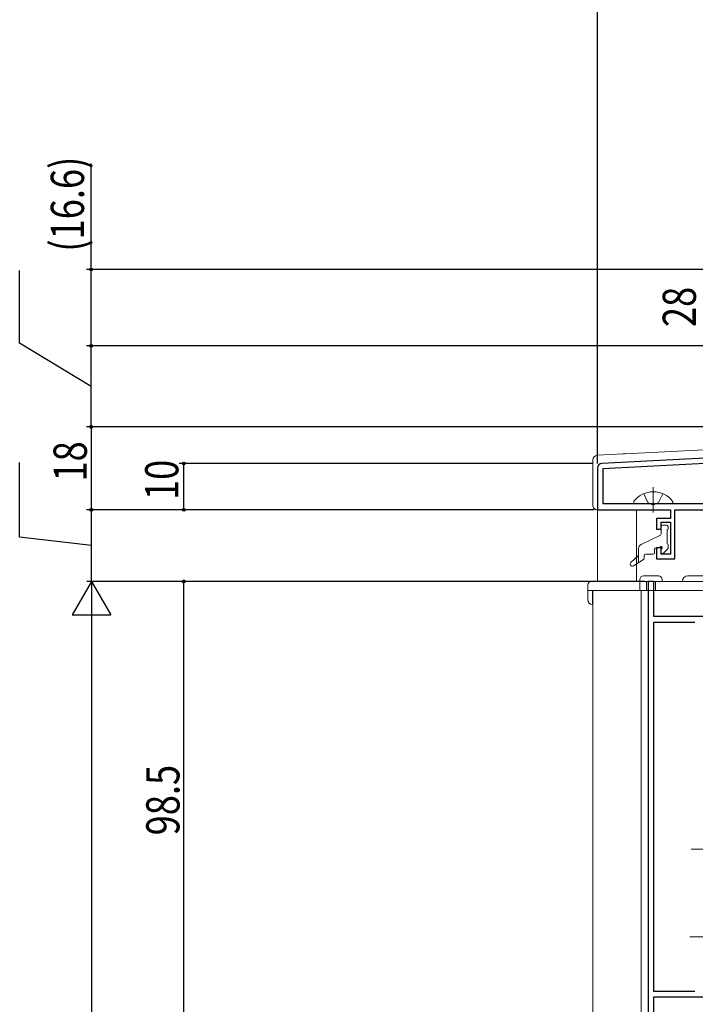
# Model space of a CAD drawing. Extents: x 0 to 1386, y 0 to 2245.
# Drawn here: x 241 to 388, y 1618 to 1831 of the extents above; entities that cross this region are included whole.
import ezdxf

# ---------------------------------------------------------------- set-up
doc = ezdxf.new("R2010")
doc.units = 0
doc.linetypes.add('YCENTER_1', pattern=[13, 10, -1, 1, -1])
doc.linetypes.add('YHIDDEN_1', pattern=[4, 3, -1])
for name, color, linetype in [('YKK_11', 7, 'CONTINUOUS'), ('YKK_12', 2, 'CONTINUOUS'), ('YKK_13', 4, 'CONTINUOUS'), ('YKK_D', 6, 'CONTINUOUS')]:
    doc.layers.add(name, color=color, linetype=linetype)
doc.styles.get("Standard").update_dxf_attribs({"font": 'txt', "bigfont": 'BIGFONT'})

msp = doc.modelspace()

# ---------------------------------------------------------------- linework, layer by layer
at = {"layer": 'YKK_11', "color": 7, "linetype": 'Continuous', "lineweight": 30, "ltscale": 0.5}
for p, q in [((426.61, 1737.98), (367.51, 1734.89)), ((427.86, 1736.85), (367.76, 1733.7)), ((427.86, 1736.85), (367.76, 1733.7)), ((366.56, 1733.89), (366.56, 1724.84)), ((367.76, 1733.7), (367.76, 1726.24)), ((367.76, 1726.24), (427.86, 1726.24)), ((366.56, 1724.84), (382.36, 1724.84)), ((382.36, 1724.84), (382.36, 1722.94)), ((383.36, 1724.84), (423.06, 1724.84)), ((383.36, 1722.64), (383.36, 1724.84)), ((379.36, 1722.94), (379.36, 1720.64)), ((382.36, 1722.94), (379.36, 1722.94)), ((380.36, 1722.14), (382.36, 1722.14)), ((380.36, 1720.64), (380.36, 1722.14)), ((382.36, 1722.14), (382.36, 1715.24)), ((383.36, 1714.24), (383.36, 1722.64)), ((379.36, 1720.64), (380.36, 1720.64)), ((379.36, 1716.64), (379.36, 1714.24)), ((380.36, 1716.64), (379.36, 1716.64)), ((380.36, 1715.24), (380.36, 1716.64)), ((382.36, 1715.24), (380.36, 1715.24)), ((379.36, 1714.24), (383.36, 1714.24)), ((378.76, 1709.34), (377.56, 1709.34)), ((377.56, 1709.34), (377.56, 1600.34)), ((378.76, 1701.74), (378.76, 1709.34)), ((404.86, 1701.74), (378.76, 1701.74)), ((378.76, 1700.54), (387.68, 1700.54)), ((378.76, 1620.54), (378.76, 1700.54)), ((387.68, 1620.54), (378.76, 1620.54)), ((387.68, 1620.54), (378.76, 1620.54)), ((378.76, 1619.34), (403.36, 1619.34)), ((378.76, 1600.84), (378.76, 1619.34))]:
    msp.add_line(p, q, dxfattribs=at)
msp.add_arc((367.56, 1733.89), 1, 93, 180, dxfattribs=at)
at = {"layer": 'YKK_12', "color": 2, "linetype": 'Continuous', "lineweight": 13}
for p, q in [((366.56, 1724.84), (366.56, 1709.34)), ((375.06, 1724.84), (375.06, 1709.34)), ((365.56, 1709.34), (406.06, 1709.34)), ((365.56, 1707.34), (365.56, 1611.04)), ((365.56, 1707.34), (365.56, 1611.04)), ((376.06, 1599.34), (376.06, 1707.34)), ((376.06, 1707.34), (376.06, 1599.34))]:
    msp.add_line(p, q, dxfattribs=at)
at = {"layer": 'YKK_13', "color": 4, "linetype": 'Continuous', "lineweight": 13}
for p, q in [((416.82, 1739.28), (372.6, 1736.96)), ((372.1, 1736.93), (366.51, 1736.64)), ((365.56, 1735.64), (365.56, 1725.87)), ((367.66, 1724.84), (366.59, 1724.84)), ((380.36, 1719.62), (380.36, 1721.24)), ((381.56, 1721.54), (380.66, 1721.54)), ((381.86, 1721.24), (381.86, 1720.74)), ((380.19, 1719.35), (376.02, 1717.31)), ((381.66, 1720.54), (381.66, 1717.44)), ((381.86, 1717.24), (381.86, 1716.54)), ((375.46, 1714.94), (373.81, 1713.42)), ((375.46, 1713.4), (375.46, 1716.41)), ((376.66, 1714.94), (376.66, 1714.3)), ((378.66, 1715.24), (376.96, 1715.24)), ((378.96, 1716.34), (378.96, 1715.54)), ((379.9, 1716.64), (379.26, 1716.64)), ((380.36, 1715.64), (380.36, 1716.18)), ((380.87, 1715.42), (381.77, 1716.32)), ((376.52, 1714.05), (374.35, 1712.71))]:
    msp.add_line(p, q, dxfattribs=at)
at = {"layer": 'YKK_13', "color": 4, "linetype": 'YCENTER_1', "lineweight": 13, "ltscale": 1.5}
msp.add_line((378.66, 1729.74), (378.66, 1724.24), dxfattribs=at)
at = {"layer": 'YKK_13', "color": 4, "linetype": 'YHIDDEN_1', "lineweight": 13, "ltscale": 1.5}
for p, q in [((376.58, 1728.31), (377.51, 1726.45)), ((380.73, 1728.31), (379.8, 1726.45)), ((377.51, 1726.45), (378.66, 1725.84)), ((379.8, 1726.45), (378.66, 1725.84))]:
    msp.add_line(p, q, dxfattribs=at)
at = {"layer": 'YKK_13', "color": 4, "linetype": 'Continuous', "lineweight": 13, "ltscale": 1.5}
msp.add_line((374.68, 1726.24), (382.63, 1726.24), dxfattribs=at)
at = {"layer": 'YKK_13', "color": 4, "linetype": 'Continuous', "lineweight": 13, "ltscale": 0.5}
for p, q in [((376.56, 1710.54), (379.76, 1710.54)), ((391.76, 1710.54), (386.16, 1710.54)), ((364.46, 1708.54), (364.46, 1705.34)), ((375.76, 1709.34), (365.26, 1709.34)), ((375.76, 1709.74), (375.76, 1707.34)), ((379.16, 1709.34), (377.16, 1709.34)), ((377.16, 1707.34), (377.16, 1709.34)), ((379.16, 1707.34), (379.16, 1709.34)), ((380.56, 1709.34), (380.56, 1709.74)), ((405.36, 1709.34), (380.56, 1709.34)), ((364.46, 1707.34), (406.16, 1707.34)), ((365.46, 1707.34), (365.46, 1704.34))]:
    msp.add_line(p, q, dxfattribs=at)
at = {"layer": 'YKK_13', "color": 4, "linetype": 'YCENTER_1', "lineweight": 13, "ltscale": 0.5}
for p, q in [((386.85, 1651.34), (409.88, 1651.34)), ((386.58, 1632.34), (409.88, 1632.34))]:
    msp.add_line(p, q, dxfattribs=at)
at = {"layer": 'YKK_13', "color": 4, "linetype": 'Continuous', "lineweight": 13}
for centre, radius, start, end in [((366.56, 1735.64), 1, 93, 180), ((380.66, 1721.24), 0.3, 90, 180), ((381.56, 1721.24), 0.3, 0, 90), ((380.06, 1719.62), 0.3, 296.0954, 0), ((381.66, 1720.74), 0.2, 270, 0), ((376.46, 1716.41), 1, 116.0954, 180), ((379.9, 1716.94), 0.3, 270, 326.9443), ((380.36, 1716.64), 0.25, 303.0557, 146.9443), ((381.66, 1717.24), 0.2, 0, 90), ((376.96, 1714.94), 0.3, 90, 180), ((378.66, 1715.54), 0.3, 270, 0), ((379.26, 1716.34), 0.3, 90, 180), ((380.66, 1716.18), 0.3, 123.0557, 180), ((380.66, 1715.64), 0.3, 180, 315), ((381.56, 1716.54), 0.3, 315, 0), ((374.11, 1713.09), 0.45, 132.4441, 301.6638), ((376.36, 1714.3), 0.3, 301.6638, 0)]:
    msp.add_arc(centre, radius, start, end, dxfattribs=at)
at = {"layer": 'YKK_13', "color": 4, "linetype": 'Continuous', "lineweight": 13, "ltscale": 1.5}
for centre, radius, start, end in [((378.66, 1723.44), 5.3, 37.7141, 142.2859), ((374.68, 1726.51), 0.274, 142.2859, 270), ((382.63, 1726.51), 0.274, 270, 37.7141)]:
    msp.add_arc(centre, radius, start, end, dxfattribs=at)
at = {"layer": 'YKK_13', "color": 4, "linetype": 'Continuous', "lineweight": 13, "ltscale": 0.5}
for centre, radius, start, end in [((376.56, 1709.74), 0.8, 90, 180), ((379.76, 1709.74), 0.8, 0, 90), ((386.16, 1709.34), 1.2, 90, 180), ((365.26, 1708.54), 0.8, 90, 180), ((365.46, 1705.34), 1, 180, 270)]:
    msp.add_arc(centre, radius, start, end, dxfattribs=at)
at = {"layer": 'YKK_13', "color": 4, "linetype": 'Continuous', "lineweight": 13, "extrusion": (0, 0, -1)}
for centre, major_axis, ratio, start_param, end_param in [((366.56, 1724.87), (-0.85, 1.38), 0.382284, -0.615785, -0.554695), ((366.09, 1725.34), (-1.11, 0.26), 0.383241, -2.121386, -2.09292)]:
    msp.add_ellipse(centre, major_axis=major_axis, ratio=ratio, start_param=start_param, end_param=end_param, dxfattribs=at)
at = {"layer": 'YKK_13', "color": 4, "linetype": 'Continuous', "lineweight": 13}
for points, knots in [([(372.6, 1736.96, 0), (372.46, 1736.95, 0), (372.34, 1736.95, 0), (372.15, 1736.94, 0), (372.1, 1736.93, 0), (372.1, 1736.93, 0)], [0, 0, 0, 0, 0.5, 0.5, 1, 1, 1, 1]), ([(365.56, 1725.81, 0), (365.57, 1725.71, 0), (365.59, 1725.58, 0), (365.68, 1725.35, 0), (365.76, 1725.24, 0), (365.94, 1725.05, 0), (366.05, 1724.97, 0), (366.3, 1724.87, 0), (366.43, 1724.84, 0), (366.56, 1724.84, 0)], [0, 0, 0, 0, 0.25, 0.25, 0.5, 0.5, 0.75, 0.75, 1, 1, 1, 1])]:
    msp.add_open_spline(points, degree=3, knots=knots, dxfattribs=at)
at = {"layer": 'YKK_D', "color": 6, "linetype": 'Continuous'}
for p, q in [((366.56, 1734.89), (366.56, 1839.15)), ((256.88, 1776.9), (256.88, 1799.83)), ((241.38, 1760.92), (241.38, 1776.65)), ((429.76, 1776.9), (255.88, 1776.9)), ((256.88, 1760.34), (256.88, 1776.9)), ((256.88, 1751.58), (241.38, 1760.92)), ((426.86, 1760.34), (255.88, 1760.34)), ((301.99, 1760.34), (255.88, 1760.34)), ((256.88, 1742.83), (256.88, 1760.34)), ((472.26, 1742.84), (255.88, 1742.84)), ((276.36, 1742.83), (255.88, 1742.83)), ((256.88, 1742.84), (256.88, 1724.84)), ((241.38, 1718.91), (241.38, 1735.11)), ((365.56, 1734.84), (275.96, 1734.84)), ((276.96, 1724.84), (276.96, 1734.84)), ((276.66, 1724.84), (255.88, 1724.84)), ((365.86, 1724.84), (255.96, 1724.84)), ((256.96, 1709.34), (256.96, 1724.84)), ((363.29, 1724.84), (275.96, 1724.84)), ((256.96, 1717.09), (241.38, 1718.91)), ((364.56, 1709.34), (255.96, 1709.34)), ((364.56, 1709.34), (255.96, 1709.34)), ((376.86, 1709.34), (275.96, 1709.34)), ((276.96, 1610.84), (276.96, 1709.34)), ((256.96, 1700.94), (256.96, 1209.74))]:
    msp.add_line(p, q, dxfattribs=at)
at = {"layer": 'YKK_D', "color": 6, "lineweight": -2}
for p, q in [((256.96, 1709.34), (252.76, 1702.06)), ((256.96, 1709.34), (256.96, 1694.79)), ((256.96, 1709.34), (261.16, 1702.06)), ((252.76, 1702.06), (261.16, 1702.06))]:
    msp.add_line(p, q, dxfattribs=at)
at = {"layer": 'YKK_D'}
for centre in [(256.88, 1776.9), (256.88, 1760.34), (256.88, 1760.34), (256.88, 1742.84), (256.88, 1742.83), (276.96, 1734.84), (256.88, 1724.84), (256.96, 1724.84), (276.96, 1724.84), (276.96, 1709.34)]:
    msp.add_circle(centre, 0.3, dxfattribs=at)

# ---------------------------------------------------------------- texts
at = {"layer": 'YKK_D', "color": 6, "width": 0.8}
for s, p in [('(16.6)', (255.32, 1780.75)), ('28', (387.9, 1764.42)), ('18', (255.92, 1730.96)), ('10', (275.76, 1726.96)), ('98.5', (276, 1654.33))]:
    msp.add_text(s, height=7.2, rotation=90, dxfattribs=at).set_placement(p)

doc.saveas('drawing.dxf')
